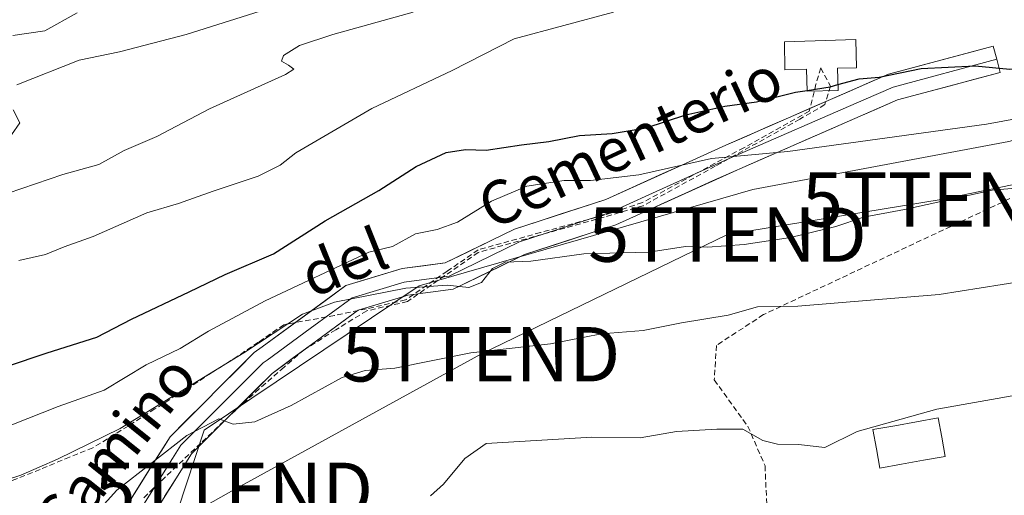
# Model space of a CAD drawing. Units: metres. Extents: x 596954 to 600401, y 4747622 to 4749985.
# Drawn here: x 599521 to 599702, y 4748387 to 4748474 of the extents above; entities that cross this region are included whole.
import ezdxf
from ezdxf.enums import TextEntityAlignment as Align

# ---------------------------------------------------------------- set-up
doc = ezdxf.new("R2010")
doc.units = ezdxf.units.M
doc.header["$MEASUREMENT"] = 0
doc.linetypes.add('TRAZOSX2', pattern=[1.5, 1, -0.5])
doc.layers.get('0').update_dxf_attribs({"lineweight": 5})
for name, color, linetype, lineweight in [('Conducción de agua lineal', 5, 'TRAZOSX2', 0), ('Curva de nivel maestra', 36, 'Continuous', 30), ('Curva de nivel normal', 36, 'Continuous', 0), ('Depósito genérico', 232, 'Continuous', 0), ('Depósito genérico Cxs', 232, 'Continuous', 0), ('Estanque', 2, 'Continuous', 0), ('Estanque Cxs', 2, 'Continuous', 0), ('Layer 0', 7, 'Continuous', 0), ('Matorral CxS', 135, 'Continuous', 0), ('Muro lineal', 1, 'TRAZOSX2', 13), ('Pastizal CxS', 92, 'Continuous', 0), ('Tendido', 6, 'Continuous', 0), ('Texto cartográfico', 19, 'Continuous', 0), ('Torre de tendido puntual', 7, 'Continuous', 0)]:
    doc.layers.add(name, color=color, linetype=linetype, lineweight=lineweight)
doc.styles.add('Arial', font='txt', dxfattribs={"height": 0.2})

# ---------------------------------------------------------------- blocks, each defined once
blk = doc.blocks.new('*U152')
at = {"layer": 'Pastizal CxS', "color": 92, "linetype": 'Continuous', "lineweight": 0}
blk.add_polyline3d([(599538.34, 4748349.17, 524.24), (599554.6, 4748398.46, 533.77), (599594.1, 4748425.02, 538.39), (599655.39, 4748442.73, 541.91), (599702.39, 4748451.58, 541.74)], dxfattribs=at)
blk = doc.blocks.new('*U154')
at = {"layer": 'Matorral CxS', "color": 135, "linetype": 'Continuous', "lineweight": 0}
blk.add_polyline3d([(599702.3861, 4748451.5849, 541.7433), (599655.3927, 4748442.7317, 541.9058), (599594.0979, 4748425.0247, 538.3857), (599554.5955, 4748398.4641, 533.7651), (599538.3407, 4748349.1677, 524.24), (599537.2895, 4748349.3199, 524.4134), (599533.3911, 4748349.8841, 524.7207), (599528.0927, 4748350.6507, 525.5777), (599516.8493, 4748352.2727, 526.5433)], dxfattribs=at)
blk = doc.blocks.new('*U169')
at = {"layer": 'Curva de nivel normal', "color": 36, "linetype": 'Continuous', "lineweight": 0}
blk.add_polyline3d([(599518.58, 4748442.06, 560), (599528.64, 4748445.48, 560), (599535.22, 4748447.34, 560), (599539.88, 4748449.89, 560), (599545.88, 4748452.45, 560), (599555.55, 4748457.56, 560), (599569.55, 4748463.85, 560), (599571.05, 4748464.88, 560), (599570.06, 4748465.6, 560), (599568.79, 4748466.3, 560), (599569.13, 4748467.37, 560), (599572.07, 4748469.2, 560), (599578.24, 4748471.26, 560), (599592.97, 4748475.37, 560)], dxfattribs=at)
blk = doc.blocks.new('*U174')
at = {"layer": 'Curva de nivel normal', "color": 36, "linetype": 'Continuous', "lineweight": 0}
blk.add_polyline3d([(599519.44, 4748471.03, 570), (599525.31, 4748471.89, 570), (599531.27, 4748475.19, 570)], dxfattribs=at)
blk = doc.blocks.new('*U178')
at = {"layer": 'Curva de nivel normal', "color": 36, "linetype": 'Continuous', "lineweight": 0}
blk.add_polyline3d([(599512.18, 4748387.42, 540), (599520.9, 4748390.24, 540), (599527.66, 4748393.17, 540), (599539.16, 4748398.77, 540), (599561.88, 4748412.72, 540), (599572.62, 4748419.84, 540), (599578.51, 4748422.04, 540), (599591.62, 4748424.57, 540), (599599.22, 4748425.12, 540), (599603.22, 4748424.7, 540), (599605.55, 4748425.62, 540), (599607.55, 4748428.21, 540), (599609.88, 4748429.35, 540), (599614.58, 4748429.55, 540), (599624.33, 4748430.89, 540), (599636.24, 4748431.24, 540), (599643, 4748432.28, 540), (599647.03, 4748432.14, 540), (599653.76, 4748432.6, 540), (599662.26, 4748433.92, 540), (599670.64, 4748435.92, 540), (599675.72, 4748437.62, 540), (599683.22, 4748439.05, 540), (599699.34, 4748442.62, 540), (599710.06, 4748443.53, 540)], dxfattribs=at)
blk = doc.blocks.new('*U179')
at = {"layer": 'Curva de nivel normal', "color": 36, "linetype": 'Continuous', "lineweight": 0}
blk.add_polyline3d([(599596.18, 4748386.41, 530), (599598.57, 4748388.57, 530), (599602.47, 4748393.29, 530), (599606.41, 4748396.05, 530), (599625.77, 4748397.18, 530), (599634.67, 4748397.08, 530), (599641.37, 4748398.24, 530), (599648.78, 4748398.69, 530), (599653.55, 4748398.69, 530), (599657.22, 4748396.59, 530), (599659.88, 4748395.9, 530), (599663.73, 4748395.85, 530), (599668.6, 4748395.28, 530), (599674.52, 4748398.26, 530), (599689.19, 4748402.36, 530), (599721, 4748407.97, 530)], dxfattribs=at)
blk = doc.blocks.new('*U182')
at = {"layer": 'Curva de nivel normal', "color": 36, "linetype": 'Continuous', "lineweight": 0}
blk.add_polyline3d([(599720.46, 4748428.32, 535), (599689.58, 4748423.4, 535), (599663.63, 4748421.28, 535), (599656.24, 4748421.15, 535), (599650.81, 4748419.64, 535), (599642.26, 4748418.21, 535), (599635.22, 4748416.8, 535), (599627.55, 4748416.18, 535), (599618.22, 4748414.38, 535), (599603.55, 4748412.68, 535), (599589.62, 4748409.87, 535), (599584.18, 4748409.48, 535), (599579.96, 4748408.15, 535), (599570.55, 4748403.04, 535), (599563.88, 4748400, 535), (599559.88, 4748399.6, 535), (599557.25, 4748400.56, 535), (599551.42, 4748397.51, 535), (599538.51, 4748387.46, 535), (599528.25, 4748376.04, 535), (599522.35, 4748371.2, 535), (599519.58, 4748368.59, 535)], dxfattribs=at)
blk = doc.blocks.new('*U186')
at = {"layer": 'Curva de nivel normal', "color": 36, "linetype": 'Continuous', "lineweight": 0}
for points in [[(599519.18, 4748452.79, 565), (599520.72, 4748455, 565), (599519.48, 4748457.38, 565)], [(599520.18, 4748461.97, 565), (599531.63, 4748466.51, 565), (599539.03, 4748468.06, 565), (599551.28, 4748471.24, 565), (599591.1, 4748483.83, 565)]]:
    blk.add_polyline3d(points, dxfattribs=at)
blk = doc.blocks.new('*U190')
at = {"layer": 'Curva de nivel normal', "color": 36, "linetype": 'Continuous', "lineweight": 0}
blk.add_polyline3d([(599629.78, 4748475.31, 555), (599611.5, 4748470.43, 555), (599600.16, 4748464.64, 555), (599585.39, 4748457.61, 555), (599571.4, 4748449.48, 555), (599568.55, 4748447.22, 555), (599564.53, 4748445.16, 555), (599556.24, 4748442.4, 555), (599549.88, 4748440.16, 555), (599544.08, 4748438.47, 555), (599534.2, 4748434.1, 555), (599528.88, 4748432.22, 555), (599525.42, 4748430.77, 555), (599520.55, 4748429.69, 555)], dxfattribs=at)
blk = doc.blocks.new('*U200')
at = {"layer": 'Curva de nivel normal', "color": 36, "linetype": 'Continuous', "lineweight": 0}
blk.add_polyline3d([(599506.7332, 4748394.8491, 545), (599507.01, 4748395.13, 545), (599510.75, 4748396.96, 545), (599519.24, 4748399.47, 545), (599527.78, 4748402.86, 545), (599536.22, 4748405.86, 545), (599543.94, 4748410.52, 545), (599550.19, 4748413.5, 545), (599555.35, 4748416.66, 545), (599565.77, 4748422.26, 545), (599584.81, 4748431.19, 545), (599589.17, 4748432.23, 545), (599593.42, 4748434.6, 545), (599597.36, 4748435.4, 545), (599601.09, 4748436.7, 545), (599607.35, 4748440.6, 545), (599613.88, 4748443.37, 545), (599620.73, 4748444.4, 545), (599625.52, 4748444.4, 545), (599634.45, 4748445.42, 545), (599647.79, 4748448.43, 545), (599661.82, 4748449.74, 545), (599698.29, 4748454.74, 545), (599725.27, 4748459.74, 545)], dxfattribs=at)
blk = doc.blocks.new('*U207')
at = {"layer": 'Curva de nivel maestra', "color": 36, "linetype": 'Continuous', "lineweight": 30}
for points in [[(599670.9886, 4748462.0233, 550), (599674.88, 4748463.06, 550), (599678.57, 4748463.37, 550), (599686.3, 4748464.97, 550), (599696.24, 4748465.47, 550), (599702.55, 4748464.89, 550), (599711.48, 4748465.33, 550), (599720.71, 4748466.58, 550), (599727.66, 4748467.79, 550), (599731.18, 4748470.88, 550), (599729.85, 4748473.03, 550), (599727.92, 4748473.72, 550), (599725.62, 4748473.88, 550), (599723.48, 4748473.63, 550), (599722.67, 4748474.53, 550)], [(599510.56, 4748407.6, 550), (599525.76, 4748412.7, 550), (599534.88, 4748415.57, 550), (599541.22, 4748418.9, 550), (599551.85, 4748423.93, 550), (599558.41, 4748427.13, 550), (599567.32, 4748430.9, 550), (599576.78, 4748436.96, 550), (599586.69, 4748442.56, 550), (599593.55, 4748446.96, 550), (599599.06, 4748449.51, 550), (599602.58, 4748450.07, 550), (599606.39, 4748449.95, 550), (599612.88, 4748450.96, 550), (599617.88, 4748451.53, 550), (599623.55, 4748452.65, 550), (599629.55, 4748453.06, 550), (599635.8, 4748454.1, 550), (599643.08, 4748456.48, 550), (599650.2, 4748458.04, 550), (599656.06, 4748458.83, 550), (599663.22, 4748460.61, 550), (599665.3451, 4748460.9558, 550)]]:
    blk.add_polyline3d(points, dxfattribs=at)
blk = doc.blocks.new('5TTEND')
blk.add_text('5TTEND', height=10).set_placement((0, 0), align=Align.MIDDLE_CENTER)

msp = doc.modelspace()

# ---------------------------------------------------------------- linework, layer by layer
at = {"layer": 'Conducción de agua lineal', "color": 5, "linetype": 'TRAZOSX2', "lineweight": 0}
for points in [[(599667.84, 4748465.09, 550.7), (599666.97, 4748462.13, 549.76)], [(599667.84, 4748465.09, 550.7), (599669.61, 4748461.74, 549.51)], [(599666.97, 4748462.13, 549.76), (599665.73, 4748457.11, 547.61)], [(599669.61, 4748461.74, 549.51), (599668.59, 4748458.34, 547.95)], [(599665.73, 4748457.11, 547.61), (599653.71, 4748450.42, 545.66), (599635.09, 4748440.32, 542.9), (599628.06, 4748438.03, 542.01), (599616.36, 4748434.82, 541.25), (599604.94, 4748431.66, 540.72), (599599.22, 4748427.71, 540.36), (599591.57, 4748422.43, 539.11), (599584.4, 4748420.79, 539), (599578.56, 4748419.59, 539.06), (599578.52, 4748419.58, 539.06), (599569.22, 4748417.88, 539.77), (599564.55, 4748414.65, 539.95), (599560.76, 4748412.11, 539.71), (599555.92, 4748408.99, 540.03), (599550.83, 4748405.73, 539.71), (599545.5, 4748402.38, 539.99), (599540.64, 4748399.25, 540.23), (599534.14, 4748395.25, 539.86), (599529.87, 4748393.54, 539.81), (599524.44, 4748391.27, 539.66), (599518.61, 4748388.92, 539.81)], [(599668.59, 4748458.34, 547.95), (599664.01, 4748455.66, 547.23), (599648.47, 4748447.01, 544.39), (599635.22, 4748439.75, 542.75), (599628.06, 4748437.66, 541.92), (599616.67, 4748434.48, 541.15), (599604.94, 4748431.17, 540.63), (599591.93, 4748422.14, 538.99), (599584.47, 4748420.43, 538.9), (599578.78, 4748416.95, 538.17), (599572.94, 4748413.27, 537.29), (599569.26, 4748410.08, 536.86), (599564.71, 4748406.08, 536.09), (599560.4, 4748402.18, 535.34), (599553.94, 4748396.11, 534), (599543.3, 4748385.89, 531.98)]]:
    msp.add_polyline3d(points, dxfattribs=at)
at = {"layer": 'Curva de nivel maestra', "color": 36, "linetype": 'Continuous', "lineweight": 30}
msp.add_polyline3d([(599665.35, 4748460.96, 550), (599669.55, 4748461.64, 550), (599670.99, 4748462.02, 550)], dxfattribs=at)
at = {"layer": 'Depósito genérico', "color": 232, "linetype": 'Continuous', "lineweight": 0}
msp.add_polyline3d([(599670.9, 4748465.02, 550.56), (599671.02, 4748460.96, 549.13), (599665.35, 4748460.79, 549.28), (599665.23, 4748464.83, 550.77), (599661.27, 4748464.71, 550.94), (599661.17, 4748469.89, 551.97), (599674.27, 4748470.29, 551.61), (599674.43, 4748465.13, 550.36), (599670.9, 4748465.02, 550.56)], dxfattribs=at)
at = {"layer": 'Depósito genérico Cxs', "color": 232, "linetype": 'Continuous', "lineweight": 0}
msp.add_polyline3d([(599670.9, 4748465.02, 550.56), (599671.02, 4748460.96, 549.13), (599665.35, 4748460.79, 549.28), (599665.23, 4748464.83, 550.77), (599661.27, 4748464.71, 550.94), (599661.17, 4748469.89, 551.97), (599674.27, 4748470.29, 551.61), (599674.43, 4748465.13, 550.36), (599670.9, 4748465.02, 550.56)], close=True, dxfattribs=at)
at = {"layer": 'Estanque', "color": 2, "linetype": 'Continuous', "lineweight": 0}
msp.add_polyline3d([(599678.7, 4748391.5, 528.29), (599678.07, 4748395.04, 528.86), (599677.43, 4748398.58, 529.42), (599681.43, 4748399.3, 528.96), (599685.43, 4748400.03, 529.08), (599689.43, 4748400.75, 529.47), (599690.07, 4748397.21, 528.76), (599690.71, 4748393.66, 528.16), (599686.71, 4748392.94, 528.2), (599682.7, 4748392.22, 528.21), (599678.7, 4748391.5, 528.29)], dxfattribs=at)
at = {"layer": 'Estanque Cxs', "color": 2, "linetype": 'Continuous', "lineweight": 0}
msp.add_polyline3d([(599690.71, 4748393.66, 528.16), (599686.71, 4748392.94, 528.2), (599682.7, 4748392.22, 528.21), (599678.7, 4748391.5, 528.29), (599678.07, 4748395.04, 528.86), (599677.43, 4748398.58, 529.42), (599681.43, 4748399.3, 528.96), (599685.43, 4748400.03, 529.08), (599689.43, 4748400.75, 529.47), (599690.07, 4748397.21, 528.76), (599690.71, 4748393.66, 528.16)], close=True, dxfattribs=at)
at = {"layer": 'Layer 0', "linetype": 'Continuous', "lineweight": 0}
for points in [[(599525.43, 4748353.12), (599523.23, 4748354.32), (599524.61, 4748356.83), (599535.61, 4748377), (599545.23, 4748392.35), (599548.32, 4748397.27), (599563.79, 4748412.74), (599565.25, 4748413.82), (599580.63, 4748425.11), (599590.94, 4748428.2), (599598.84, 4748429.23), (599611.56, 4748435.42), (599628.39, 4748440.92), (599642.32, 4748447.23), (599650.39, 4748450.88), (599669.63, 4748459.29), (599680.29, 4748463.94), (599699.53, 4748469.1), (599700.18, 4748466.69)], [(599700.18, 4748466.69), (599681.12, 4748461.58), (599675.79, 4748459.25), (599651.55, 4748448.66), (599647.37, 4748446.78), (599636.27, 4748441.74), (599629.3, 4748438.59), (599612.5, 4748433.1), (599599.57, 4748426.81), (599595.41, 4748426.27), (599591.32, 4748425.71), (599581.76, 4748422.84), (599574.07, 4748417.2), (599566.15, 4748411.38), (599565.42, 4748410.84), (599550.29, 4748395.71), (599548.75, 4748393.25), (599542.58, 4748383.41), (599537.77, 4748375.74), (599526.12, 4748354.38), (599525.43, 4748353.12)], [(599700.18, 4748466.69), (599700.83, 4748464.27), (599686.76, 4748460.5), (599681.94, 4748459.21), (599652.98, 4748446.56), (599652.42, 4748446.32), (599630.21, 4748436.25), (599613.43, 4748430.77), (599600.3, 4748424.38), (599591.98, 4748423.3), (599591.43, 4748423.13), (599582.89, 4748420.57), (599567.05, 4748408.93), (599552.26, 4748394.14), (599539.92, 4748374.47), (599537.63, 4748370.27), (599527.62, 4748351.92)]]:
    msp.add_lwpolyline(points, dxfattribs=at)
msp.add_polyline3d([(599540.42, 4748384.68, 532.09), (599542.83, 4748388.51, 532.98), (599545.23, 4748392.35, 534.15), (599546.78, 4748394.81, 534.89), (599548.32, 4748397.27, 535.71), (599551.41, 4748400.36, 536.23), (599554.51, 4748403.46, 537.29), (599557.6, 4748406.55, 538.04), (599560.7, 4748409.65, 538.46), (599563.79, 4748412.74, 539.19), (599565.25, 4748413.82, 539.39), (599569.1, 4748416.64, 539.31), (599572.94, 4748419.47, 539.69), (599576.79, 4748422.29, 540.56), (599580.63, 4748425.11, 541.72), (599584.07, 4748426.14, 541.72), (599587.5, 4748427.17, 541.72), (599590.94, 4748428.2, 541.87), (599594.89, 4748428.72, 541.36), (599598.84, 4748429.23, 540.93), (599603.08, 4748431.29, 541.02), (599607.32, 4748433.36, 540.5), (599611.56, 4748435.42, 541.36), (599615.77, 4748436.8, 541.85), (599619.98, 4748438.17, 541.91), (599624.18, 4748439.55, 542.36), (599628.39, 4748440.92, 543.07), (599631.87, 4748442.5, 543.6), (599635.36, 4748444.08, 544.08), (599638.84, 4748445.65, 544.63), (599642.32, 4748447.23, 544.97), (599646.36, 4748449.06, 545.1), (599650.39, 4748450.88, 546.02), (599654.24, 4748452.56, 546.59), (599658.09, 4748454.24, 547.13), (599661.93, 4748455.93, 547.62), (599665.78, 4748457.61, 547.8), (599669.63, 4748459.29, 548.38), (599673.18, 4748460.84, 549.07), (599676.74, 4748462.39, 549.5), (599680.29, 4748463.94, 549.7), (599685.1, 4748465.23, 549.97), (599689.91, 4748466.52, 550.11), (599694.72, 4748467.81, 550.31), (599699.53, 4748469.1, 550.57), (599700.18, 4748466.69, 550.11), (599700.83, 4748464.27, 549.63), (599696.14, 4748463.01, 549.15), (599691.45, 4748461.76, 548.74), (599686.76, 4748460.5, 548.47), (599681.94, 4748459.21, 548.17), (599677.8, 4748457.4, 547.68), (599673.67, 4748455.6, 546.95), (599669.53, 4748453.79, 546.41), (599665.39, 4748451.98, 545.49), (599661.25, 4748450.17, 545), (599657.12, 4748448.37, 544.59), (599652.98, 4748446.56, 544.19), (599652.42, 4748446.32, 544.13), (599647.98, 4748444.31, 543.67), (599643.54, 4748442.29, 543.2), (599639.09, 4748440.28, 542.82), (599634.65, 4748438.26, 542.33), (599630.21, 4748436.25, 541.62), (599626.02, 4748434.88, 541.29), (599621.82, 4748433.51, 541.03), (599617.63, 4748432.14, 540.44), (599613.43, 4748430.77, 539.87), (599609.05, 4748428.64, 539.67), (599604.68, 4748426.51, 539.66), (599600.3, 4748424.38, 539.47), (599596.14, 4748423.84, 539.68), (599591.98, 4748423.3, 539.44), (599591.43, 4748423.13, 539.37), (599587.16, 4748421.85, 539.02), (599582.89, 4748420.57, 539.11), (599578.93, 4748417.66, 538.37), (599574.97, 4748414.75, 537.83), (599571.01, 4748411.84, 537.05), (599567.05, 4748408.93, 536.47), (599564.09, 4748405.97, 536.13), (599561.13, 4748403.01, 535.37), (599558.18, 4748400.06, 535.01), (599555.22, 4748397.1, 534.21), (599552.26, 4748394.14, 533.43), (599549.79, 4748390.21, 532.82), (599547.32, 4748386.27, 531.91)], dxfattribs=at)
at = {"layer": 'Matorral CxS', "color": 135, "linetype": 'Continuous', "lineweight": 0}
msp.add_polyline3d([(599722.92, 4748644.6, 587.53), (599738.65, 4748625.92, 578.09), (599738.65, 4748592.13, 562.54), (599721.06, 4748560.66, 553.89), (599710.3, 4748546.34, 552.76), (599717.11, 4748537.08, 551.32), (599736.92, 4748538.47, 546.82), (599753.4, 4748501.7, 549.21), (599757.85, 4748473.81, 544.34), (599736.44, 4748461.12, 543.51), (599702.39, 4748451.58, 541.74), (599655.39, 4748442.73, 541.91), (599594.1, 4748425.02, 538.39), (599554.6, 4748398.46, 533.77), (599538.34, 4748349.17, 524.24)], dxfattribs=at)
at = {"layer": 'Muro lineal', "color": 1, "linetype": 'TRAZOSX2', "lineweight": 13}
msp.add_polyline3d([(599714.8, 4748446.83, 540.56), (599657.33, 4748419.73, 534.69), (599648.69, 4748414.08, 533.47), (599648.29, 4748407.72, 532.33), (599654.45, 4748399.19, 530.23), (599657.62, 4748391.94, 528.17), (599658.61, 4748368.42, 522.57)], dxfattribs=at)
at = {"layer": 'Pastizal CxS', "color": 92, "linetype": 'Continuous', "lineweight": 0}
msp.add_polyline3d([(599722.92, 4748644.6, 587.53), (599738.65, 4748625.92, 578.09), (599738.65, 4748592.13, 562.54), (599721.06, 4748560.66, 553.89), (599710.3, 4748546.34, 552.76), (599717.11, 4748537.08, 551.32), (599736.92, 4748538.47, 546.82), (599753.4, 4748501.7, 549.21), (599757.85, 4748473.81, 544.34), (599736.44, 4748461.12, 543.51), (599702.39, 4748451.58, 541.74), (599655.39, 4748442.73, 541.91), (599594.1, 4748425.02, 538.39), (599554.6, 4748398.46, 533.77), (599538.34, 4748349.17, 524.24)], dxfattribs=at)
at = {"layer": 'Tendido', "color": 6, "linetype": 'Continuous', "lineweight": 0}
msp.add_polyline3d([(599974.74, 4748488.59, 523.6), (599932.32, 4748485.47, 537.26), (599899.64, 4748479.65, 538.24), (599861.28, 4748472.24, 532.65), (599771.58, 4748457.16, 539.47), (599732.32, 4748449.69, 541), (599689.98, 4748440.91, 540.03), (599650.72, 4748434.45, 540.91), (599605.42, 4748412.44, 534.74), (599560.02, 4748387.52, 532.42), (599520.65, 4748365.29, 533.61), (599527.28, 4748330.28, 522.11)], dxfattribs=at)

# ---------------------------------------------------------------- block references
at = {"layer": 'Curva de nivel maestra', "color": 36, "linetype": 'Continuous', "lineweight": 30}
msp.add_blockref('*U207', (0, 0), dxfattribs=at)
at = {"layer": 'Curva de nivel normal', "color": 36, "linetype": 'Continuous', "lineweight": 0}
for name in ['*U179', '*U182', '*U178', '*U200', '*U190', '*U169', '*U186', '*U174']:
    msp.add_blockref(name, (0, 0), dxfattribs=at)
at = {"layer": 'Matorral CxS', "color": 135, "linetype": 'Continuous', "lineweight": 0}
msp.add_blockref('*U154', (0, 0), dxfattribs=at)
at = {"layer": 'Pastizal CxS', "color": 92, "linetype": 'Continuous', "lineweight": 0}
msp.add_blockref('*U152', (0, 0), dxfattribs=at)
at = {"layer": 'Torre de tendido puntual', "linetype": 'Continuous', "lineweight": 0}
for p in [(599689.98, 4748440.91, 540.03), (599650.72, 4748434.45, 540.91), (599605.42, 4748412.44, 534.74), (599560.02, 4748387.52, 532.42)]:
    msp.add_blockref('5TTEND', p, dxfattribs=at)

# ---------------------------------------------------------------- texts
at = {"layer": 'Texto cartográfico', "color": 19, "linetype": 'Continuous', "lineweight": 0, "style": 'Arial'}
for s, rotation, p in [('Cementerio', 24.9864, (599632.83, 4748451.49)), ('del', 21.7833, (599580.27, 4748429.42)), ('Camino', 51.2024, (599538.24, 4748395.26))]:
    msp.add_text(s, height=8, rotation=rotation, dxfattribs=at).set_placement(p, align=Align.MIDDLE_CENTER)

doc.saveas('drawing.dxf')
